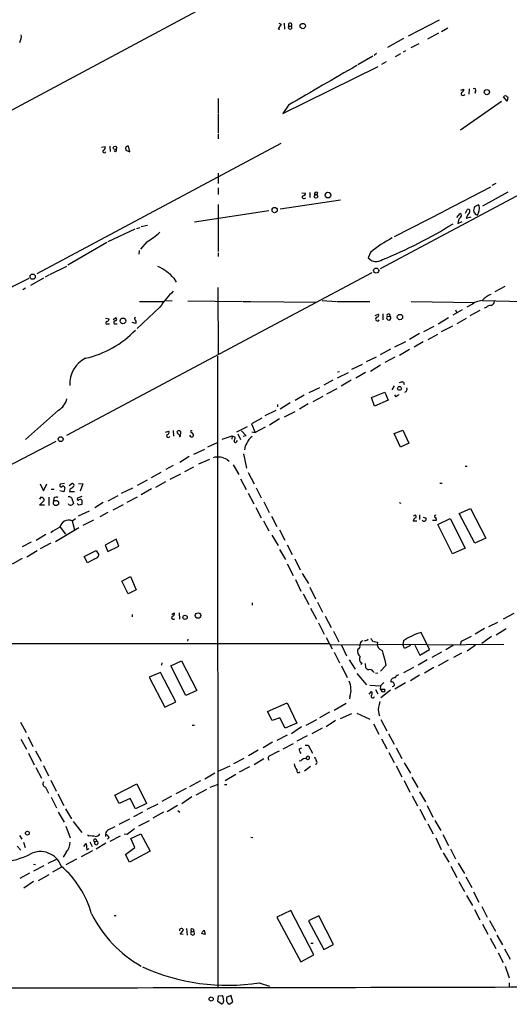
# Model space of a CAD drawing. Extents: x 4 to 1055, y 0 to 910.
# Drawn here: x 576 to 691, y 75 to 305 of the extents above; entities that cross this region are included whole.
import ezdxf

# ---------------------------------------------------------------- set-up
doc = ezdxf.new("R2010")
doc.units = 0
doc.header["$MEASUREMENT"] = 0
doc.layers.add('MAIN', color=5, linetype='CONTINUOUS')

msp = doc.modelspace()

# ---------------------------------------------------------------- linework, layer by layer
at = {"layer": 'MAIN'}
for p, q in [((619.8447, 307.6786), (557.9533, 274.574)), ((637.3707, 303.4453), (636.6087, 302.3446)), ((636.778, 303.6993), (637.3707, 303.4453)), ((638.048, 303.6993), (638.1327, 302.26)), ((667.0887, 300.736), (674.2853, 304.4613)), ((636.6087, 302.3446), (637.032, 302.26)), ((639.1487, 303.022), (639.7413, 303.022)), ((674.116, 301.3286), (671.4913, 299.974)), ((676.2327, 302.514), (674.7933, 301.6673)), ((665.9033, 300.1433), (662.178, 298.0266)), ((669.4593, 298.8733), (667.5967, 297.942)), ((659.638, 296.5873), (659.0453, 296.164)), ((665.226, 296.5026), (663.956, 295.8253)), ((666.4113, 297.2646), (665.8187, 296.926)), ((658.7913, 295.9946), (655.2353, 293.9626)), ((661.8393, 294.64), (660.7387, 294.0473)), ((637.7093, 282.6173), (659.9767, 293.5393)), ((679.2807, 288.036), (680.0427, 288.29)), ((681.228, 288.3746), (681.1433, 287.1046)), ((682.752, 287.782), (682.5827, 287.274)), ((622.6387, 286.0886), (622.6387, 282.702)), ((688.7633, 285.4113), (679.196, 278.7226)), ((690.118, 285.496), (689.2713, 286.512)), ((690.118, 286.512), (690.2873, 286.4273)), ((690.2873, 286.4273), (690.118, 285.496)), ((639.064, 284.5646), (637.7093, 282.6173)), ((622.6387, 282.5326), (622.6387, 278.13)), ((622.6387, 277.876), (622.6387, 276.6906)), ((637.286, 275.59), (580.3053, 245.1946)), ((595.376, 274.7433), (596.2227, 274.9126)), ((597.3233, 274.9973), (597.408, 273.7273)), ((598.678, 273.6426), (598.3393, 273.8966)), ((601.0487, 274.32), (601.0487, 274.066)), ((601.0487, 274.066), (601.98, 273.6426)), ((601.98, 273.6426), (601.726, 274.9973)), ((660.5693, 246.4646), (709.93, 272.796)), ((622.6387, 268.6473), (622.6387, 266.2766)), ((622.6387, 265.2606), (622.6387, 263.7366)), ((675.4707, 259.9266), (686.308, 265.5146)), ((687.4933, 266.2766), (686.562, 265.7686)), ((651.1713, 262.382), (637.1167, 260.2653)), ((642.1967, 264.0753), (643.0433, 263.9906)), ((642.7047, 262.8053), (643.128, 262.89)), ((644.0593, 264.16), (644.0593, 262.9746)), ((645.8373, 264.16), (645.668, 263.652)), ((690.2873, 264.2446), (684.3607, 260.9426)), ((634.492, 259.9266), (617.1353, 257.2173)), ((622.6387, 261.366), (622.6387, 250.3593)), ((675.3013, 259.7573), (663.702, 253.8306)), ((680.3813, 259.334), (680.8893, 260.2653)), ((683.4293, 261.2813), (682.498, 260.858)), ((683.5987, 261.0273), (683.4293, 261.2813)), ((678.3493, 258.318), (679.1113, 259.2493)), ((680.5507, 258.1486), (681.736, 258.4873)), ((603.1653, 255.6086), (596.9, 252.6453)), ((603.6733, 255.778), (604.4353, 256.032)), ((604.6893, 256.2013), (606.1287, 256.54)), ((678.6033, 256.9633), (679.6193, 257.3866)), ((596.646, 252.476), (587.502, 247.2266)), ((604.1813, 250.6133), (604.0967, 249.7666)), ((605.9593, 252.6453), (604.52, 250.952)), ((622.6387, 250.1053), (622.6387, 249.2586)), ((658.1987, 250.19), (657.6907, 248.92)), ((583.3533, 245.0253), (587.3327, 246.9726)), ((581.8293, 244.1786), (578.7813, 242.4853)), ((583.0993, 244.856), (582.2527, 244.4326)), ((658.5373, 245.4486), (587.248, 207.4333)), ((612.3093, 244.1786), (612.8173, 243.2473)), ((577.6807, 241.808), (577.0033, 241.4693)), ((622.554, 241.9773), (622.6387, 226.3986)), ((689.61, 242.2313), (687.2393, 240.9613)), ((609.0073, 237.4053), (603.758, 232.41)), ((604.266, 238.76), (609.854, 238.76)), ((610.4467, 238.9293), (611.886, 238.8446)), ((615.5267, 238.8446), (628.3113, 238.76)), ((628.4807, 238.76), (630.3433, 238.76)), ((630.5127, 238.76), (645.414, 238.5906)), ((646.938, 238.9293), (650.24, 238.76)), ((650.4093, 238.76), (658.0293, 238.76)), ((667.6813, 238.76), (682.498, 238.506)), ((679.6193, 236.8126), (677.418, 235.5426)), ((678.0953, 236.8126), (678.2647, 236.22)), ((681.736, 237.9133), (680.72, 237.4053)), ((684.276, 238.9293), (693.8433, 238.76)), ((685.2073, 237.3206), (684.784, 237.1513)), ((596.3073, 234.8653), (597.154, 234.696)), ((598.0853, 234.5266), (598.678, 234.95)), ((659.2993, 235.458), (660.0613, 235.7966)), ((661.0773, 235.8813), (661.0773, 234.442)), ((662.0933, 235.204), (662.7707, 235.2886)), ((676.402, 234.95), (674.0313, 233.426)), ((680.5507, 234.7806), (678.3493, 233.5106)), ((683.768, 236.6433), (681.3973, 235.3733)), ((596.8153, 233.5106), (597.2387, 233.5106)), ((598.424, 233.5106), (599.0167, 233.5106)), ((603.4193, 233.5953), (602.5727, 233.8493)), ((670.6447, 231.7326), (673.1, 233.0026)), ((677.3333, 233.0026), (674.7087, 231.648)), ((669.6287, 231.2246), (667.3427, 229.87)), ((673.862, 231.0553), (671.576, 229.7853)), ((662.8553, 227.584), (660.4847, 226.314)), ((663.8713, 228.1766), (666.496, 229.362)), ((670.4753, 229.2773), (668.4433, 228.092)), ((622.4693, 225.9753), (622.554, 78.74)), ((659.5533, 225.7213), (657.1827, 224.6206)), ((663.8713, 225.7213), (661.5853, 224.4513)), ((667.3427, 227.4993), (664.972, 226.1446)), ((656.2513, 224.028), (653.796, 222.8426)), ((660.5693, 223.8586), (658.1987, 222.4193)), ((651.002, 222.3346), (650.494, 222.25)), ((650.494, 220.8953), (653.034, 222.1653)), ((657.0133, 222.1653), (654.812, 220.8106)), ((646.2607, 218.6093), (643.8053, 217.424)), ((649.3933, 220.3873), (647.2767, 219.202)), ((650.3247, 218.3553), (647.954, 217.0853)), ((653.7113, 220.3873), (651.3407, 218.948)), ((663.702, 219.0326), (663.194, 218.1013)), ((665.9033, 219.8793), (666.0727, 219.3713)), ((642.7047, 216.8313), (640.588, 215.646)), ((647.1073, 216.5773), (644.7367, 215.3073)), ((658.4527, 216.3233), (661.5853, 217.5933)), ((659.13, 214.2913), (658.4527, 216.3233)), ((661.5853, 217.5933), (662.3473, 215.7306)), ((664.21, 216.4926), (663.8713, 216.916)), ((636.524, 214.7146), (636.524, 214.122)), ((639.4873, 215.0533), (637.1167, 213.614)), ((643.636, 214.7993), (641.604, 213.614)), ((662.3473, 215.7306), (659.13, 214.2913)), ((585.3853, 213.36), (577.6807, 206.502)), ((632.7987, 211.4973), (630.428, 210.1426)), ((636.1007, 213.2753), (633.5607, 212.0053)), ((638.1327, 211.836), (640.588, 213.0213)), ((626.9567, 208.28), (629.4967, 209.55)), ((630.428, 210.1426), (631.2747, 208.1106)), ((633.6453, 209.3806), (631.2747, 208.1106)), ((636.9473, 211.328), (634.6613, 209.8886)), ((610.362, 208.1953), (611.124, 208.4493)), ((612.14, 208.6186), (612.2247, 207.264)), ((613.5793, 207.6026), (613.5793, 207.1793)), ((623.57, 206.5866), (625.9407, 207.3486)), ((625.9407, 207.3486), (625.856, 206.5866)), ((625.9407, 207.3486), (626.618, 207.0946)), ((627.2107, 207.8566), (627.888, 206.502)), ((628.0573, 208.534), (629.158, 207.3486)), ((629.158, 207.3486), (628.4807, 207.1793)), ((630.5127, 208.28), (631.2747, 208.1106)), ((663.702, 207.9413), (665.734, 208.7033)), ((665.226, 204.724), (663.702, 207.9413)), ((665.734, 208.7033), (667.1733, 205.6553)), ((584.708, 206.0786), (540.004, 182.88)), ((620.1833, 204.8086), (622.4693, 205.8246)), ((626.9567, 206.0786), (627.126, 206.248)), ((667.1733, 205.6553), (665.226, 204.724)), ((615.8653, 202.5226), (613.664, 201.168)), ((619.4213, 204.216), (616.8813, 203.0306)), ((628.5653, 203.2), (629.2427, 199.8133)), ((612.14, 200.406), (610.4467, 199.4746)), ((616.8813, 200.0673), (614.7647, 198.9666)), ((620.6067, 201.8453), (618.0667, 200.7446)), ((624.7553, 201.8453), (625.1787, 201.422)), ((626.11, 200.5753), (627.4647, 198.374)), ((680.2967, 200.3213), (680.8047, 200.3213)), ((609.2613, 198.7973), (606.9753, 197.5273)), ((613.8333, 198.4586), (611.378, 197.1886)), ((629.666, 198.7973), (631.0207, 196.1726)), ((581.0673, 196.1726), (581.8293, 194.564)), ((581.8293, 194.564), (582.5913, 196.1726)), ((586.74, 196.2573), (585.724, 196.088)), ((587.8407, 195.7493), (588.4333, 196.2573)), ((590.042, 196.2573), (591.058, 196.1726)), ((591.058, 196.1726), (590.3807, 194.4793)), ((606.044, 197.0193), (603.758, 195.7493)), ((608.076, 195.4106), (610.4467, 196.6806)), ((627.888, 197.358), (629.158, 194.818)), ((674.37, 196.342), (674.9627, 196.342)), ((583.6073, 194.9026), (584.3693, 194.9026)), ((586.5707, 194.31), (585.6393, 194.564)), ((586.8247, 195.2413), (586.5707, 194.31)), ((588.01, 194.818), (587.9253, 194.3946)), ((587.9253, 194.3946), (589.1107, 194.3946)), ((590.804, 193.2093), (589.788, 192.786)), ((599.186, 193.3786), (596.9, 192.1086)), ((600.0327, 193.9713), (602.742, 195.2413)), ((607.06, 194.9873), (604.6893, 193.6326)), ((629.666, 193.9713), (630.936, 191.516)), ((631.5287, 195.2413), (632.714, 192.8706)), ((581.2367, 193.04), (580.898, 192.6166)), ((580.898, 191.1773), (581.9987, 192.278)), ((582.0833, 191.1773), (580.898, 191.1773)), ((583.0993, 193.04), (583.0993, 191.0926)), ((584.2847, 192.786), (584.2, 192.1086)), ((588.6027, 192.278), (588.8567, 191.6006)), ((590.1267, 191.1773), (589.7033, 191.6006)), ((590.804, 192.3626), (590.804, 191.3466)), ((595.7993, 191.77), (593.852, 190.5846)), ((600.456, 191.262), (598.0007, 189.992)), ((603.758, 193.04), (601.3027, 191.77)), ((633.3067, 191.9393), (634.5767, 189.484)), ((664.8873, 191.77), (665.3107, 191.6853)), ((592.4973, 189.8226), (589.9573, 188.6373)), ((596.9, 189.484), (595.0373, 188.468)), ((631.444, 190.6693), (632.714, 188.214)), ((635.0847, 188.6373), (636.3547, 186.182)), ((669.6287, 188.8913), (669.6287, 187.8753)), ((678.942, 189.23), (681.5667, 190.4153)), ((682.5827, 182.2873), (678.942, 189.23)), ((681.5667, 190.4153), (685.1227, 183.4726)), ((588.518, 187.5366), (589.28, 188.0446)), ((588.518, 187.5366), (589.1107, 185.42)), ((593.5133, 187.706), (591.058, 186.436)), ((633.222, 187.5366), (634.492, 185.166)), ((669.036, 187.452), (668.1893, 187.452)), ((670.4753, 188.3833), (671.2373, 188.1293)), ((673.5233, 187.6213), (672.6767, 187.6213)), ((673.4387, 188.2986), (673.5233, 187.6213)), ((673.9467, 186.69), (676.8253, 188.0446)), ((677.3333, 179.832), (673.9467, 186.69)), ((676.8253, 188.0446), (680.2967, 181.1866)), ((582.422, 184.3193), (580.136, 182.9646)), ((590.1267, 185.928), (584.6233, 182.626)), ((585.724, 186.0126), (586.994, 184.404)), ((635.1693, 184.15), (636.6087, 181.7793)), ((636.9473, 185.42), (638.2173, 183.0493)), ((578.9507, 182.5413), (576.834, 181.4406)), ((583.5227, 182.2873), (581.0673, 181.0173)), ((598.8473, 183.2186), (596.2227, 181.864)), ((596.2227, 181.864), (596.9, 180.34)), ((596.9, 180.34), (599.44, 181.61)), ((599.44, 181.61), (598.8473, 183.2186)), ((638.7253, 181.9486), (639.9107, 179.6626)), ((685.1227, 183.4726), (682.5827, 182.2873)), ((580.39, 180.5093), (577.9347, 179.07)), ((591.312, 179.2393), (594.106, 180.594)), ((594.106, 180.594), (594.7833, 179.578)), ((636.9473, 180.848), (638.3867, 178.4773)), ((680.2967, 181.1866), (677.3333, 179.832)), ((576.834, 178.7313), (574.548, 177.3766)), ((592.1587, 177.7153), (591.312, 179.2393)), ((593.852, 178.6466), (592.1587, 177.7153)), ((638.7253, 177.4613), (640.1647, 174.752)), ((640.5033, 178.6466), (641.7733, 176.1066)), ((642.2813, 175.26), (643.7207, 172.8893)), ((600.1173, 173.482), (602.1493, 174.498)), ((601.6413, 170.5186), (600.1173, 173.482)), ((602.1493, 174.498), (603.504, 171.45)), ((640.6727, 173.8206), (641.9427, 171.1113)), ((603.504, 171.45), (601.6413, 170.5186)), ((642.4507, 170.5186), (643.8053, 167.9786)), ((644.0593, 172.0426), (645.3293, 169.3333)), ((630.5973, 168.402), (630.5973, 167.8093)), ((645.8373, 168.5713), (647.0227, 166.2006)), ((602.5727, 165.6926), (602.5727, 165.1)), ((611.8013, 165.6926), (612.394, 166.0313)), ((613.4947, 166.0313), (613.5793, 164.592)), ((644.2287, 167.132), (645.5833, 164.592)), ((691.642, 165.862), (689.1867, 164.592)), ((646.0913, 163.7453), (647.3613, 161.036)), ((647.6153, 165.2693), (649.0547, 162.6446)), ((687.832, 163.83), (685.8, 162.814)), ((649.5627, 161.798), (650.8327, 159.258)), ((671.9993, 157.48), (670.052, 161.4593)), ((684.8687, 162.3906), (682.6673, 161.036)), ((689.864, 162.306), (687.578, 160.8666)), ((648.462, 158.8346), (532.2993, 158.8346)), ((615.5267, 159.9353), (615.442, 159.4273)), ((647.8693, 160.274), (649.224, 157.6493)), ((648.8853, 158.5806), (671.2373, 158.75)), ((656.4207, 159.512), (655.9973, 159.3426)), ((658.7067, 159.4273), (659.8073, 159.1733)), ((665.9033, 159.512), (665.734, 158.6653)), ((666.1573, 157.734), (665.734, 158.6653)), ((671.6607, 158.5806), (689.356, 158.75)), ((679.2807, 159.258), (679.196, 158.75)), ((686.4773, 160.528), (684.1913, 158.9193)), ((649.732, 156.8873), (651.002, 154.3473)), ((651.4253, 158.496), (652.6107, 156.0406)), ((655.32, 157.6493), (655.1507, 157.3953)), ((667.512, 158.4113), (666.1573, 157.734)), ((668.528, 158.496), (669.7133, 156.21)), ((669.7133, 156.21), (671.9993, 157.48)), ((674.7933, 156.8873), (672.5073, 155.6173)), ((677.5873, 158.496), (675.8093, 157.3953)), ((679.45, 156.6333), (677.5873, 155.6173)), ((682.752, 158.496), (680.8047, 157.1413)), ((609.5153, 154.3473), (609.4307, 153.8393)), ((611.5473, 153.67), (614.0873, 154.8553)), ((614.0873, 154.8553), (617.6433, 147.9126)), ((653.2033, 155.1093), (654.6427, 152.908)), ((656.1667, 154.3473), (655.9127, 154.0086)), ((656.9287, 154.2626), (657.0133, 153.3313)), ((661.5853, 155.0246), (661.7547, 153.7546)), ((671.4067, 155.1093), (669.3747, 153.8393)), ((676.3173, 155.0246), (674.0313, 153.67)), ((609.1767, 152.146), (606.552, 151.0453)), ((612.7327, 145.288), (609.1767, 152.146)), ((615.1033, 146.7273), (611.5473, 153.67)), ((651.4253, 153.67), (652.78, 150.9606)), ((654.9813, 151.892), (657.2673, 149.2673)), ((658.7913, 152.4), (659.0453, 152.146)), ((659.384, 151.9766), (659.892, 152.0613)), ((661.7547, 153.7546), (660.5693, 152.4)), ((668.274, 153.3313), (665.9033, 152.0613)), ((673.0153, 153.3313), (670.814, 151.9766)), ((606.552, 151.0453), (610.1927, 144.018)), ((661.3313, 149.7753), (660.5693, 149.0133)), ((666.4113, 149.6906), (663.8713, 148.2513)), ((669.6287, 151.4686), (667.512, 150.1986)), ((617.6433, 147.9126), (615.1033, 146.7273)), ((657.86, 147.066), (658.4527, 147.6586)), ((658.0293, 149.1826), (660.5693, 149.0133)), ((659.384, 148.1666), (659.892, 147.1506)), ((660.5693, 149.0133), (660.4847, 148.2513)), ((660.4847, 148.2513), (661.5007, 148.2513)), ((662.8553, 147.9973), (660.654, 146.2193)), ((610.1927, 144.018), (612.7327, 145.288)), ((634.1533, 143.002), (638.7253, 145.034)), ((638.7253, 145.034), (641.0113, 140.2926)), ((649.732, 143.3406), (652.526, 144.9493)), ((653.3727, 146.558), (653.288, 145.9653)), ((635.254, 140.8853), (634.1533, 143.002)), ((648.6313, 142.8326), (646.2607, 141.5626)), ((653.796, 142.494), (651.0867, 141.3086)), ((654.9813, 142.6633), (658.0293, 141.224)), ((576.4953, 140.5466), (577.7653, 138.0913)), ((637.032, 141.5626), (635.254, 140.8853)), ((638.302, 139.1073), (637.032, 141.5626)), ((641.0113, 140.2926), (638.302, 139.1073)), ((645.5833, 141.0546), (643.128, 139.7846)), ((650.0707, 140.8853), (647.8693, 139.446)), ((660.654, 141.1393), (662.0087, 138.5146)), ((616.5427, 139.8693), (617.1353, 139.8693)), ((642.112, 139.446), (639.7413, 137.8373)), ((646.938, 139.1073), (644.4827, 137.8373)), ((658.876, 140.1233), (660.146, 137.7526)), ((576.58, 136.5673), (577.85, 134.1966)), ((578.2733, 137.0753), (579.374, 134.874)), ((635.3387, 135.89), (633.1373, 134.5353)), ((638.7253, 137.4986), (636.3547, 136.2286)), ((643.382, 137.3293), (641.0113, 136.0593)), ((660.7387, 136.652), (662.0087, 134.2813)), ((662.432, 137.8373), (663.702, 135.382)), ((579.9667, 133.858), (581.3213, 131.4026)), ((631.952, 134.0273), (629.7507, 132.6726)), ((637.794, 134.2813), (640.2493, 135.5513)), ((641.5193, 134.2813), (642.1967, 134.5353)), ((642.9587, 135.128), (643.636, 135.128)), ((643.636, 135.128), (644.652, 133.2653)), ((662.5167, 133.4346), (663.702, 131.1486)), ((664.21, 134.5353), (665.5647, 132.08)), ((578.358, 133.2653), (579.628, 130.556)), ((628.65, 132.08), (626.1947, 130.81)), ((633.3067, 131.9953), (631.0207, 130.556)), ((641.9427, 131.4873), (641.5193, 131.4026)), ((643.0433, 131.9953), (643.5513, 132.588)), ((666.0727, 131.064), (667.512, 128.6086)), ((580.0513, 129.9633), (581.406, 127.4233)), ((581.8293, 130.3866), (583.0147, 128.016)), ((622.6387, 129.1166), (625.4327, 130.302)), ((629.92, 130.1326), (627.5493, 128.8626)), ((644.2287, 130.2173), (642.7893, 129.1166)), ((664.21, 130.302), (665.5647, 127.762)), ((583.5227, 127), (584.7927, 124.46)), ((618.49, 126.8306), (615.95, 125.476)), ((621.8767, 128.6086), (619.506, 127.254)), ((626.7873, 128.3546), (624.2473, 126.8306)), ((666.0727, 126.9153), (667.4273, 124.206)), ((667.8507, 127.6773), (669.29, 125.3066)), ((582.3373, 125.3913), (583.0147, 123.952)), ((598.5087, 123.5286), (603.6733, 126.1533)), ((603.6733, 126.1533), (605.8747, 121.5813)), ((615.188, 125.0526), (612.7327, 123.7826)), ((619.9293, 124.7986), (617.3893, 123.5286)), ((622.3847, 125.8993), (620.6913, 125.3066)), ((624.078, 125.984), (624.6707, 125.984)), ((669.6287, 124.2906), (671.068, 121.92)), ((583.6073, 123.0206), (584.8773, 120.5653)), ((585.216, 123.7826), (586.5707, 121.0733)), ((599.5247, 121.5813), (598.5087, 123.5286)), ((602.0647, 122.682), (599.5247, 121.5813)), ((603.3347, 120.3113), (602.0647, 122.682)), ((611.7167, 123.2746), (609.5153, 122.0046)), ((616.458, 123.1053), (614.172, 121.4966)), ((667.9353, 123.3593), (669.2053, 120.9886)), ((585.3007, 119.5493), (586.6553, 117.1786)), ((586.994, 120.3113), (588.3487, 117.9406)), ((604.9433, 119.5493), (602.8267, 118.4486)), ((605.8747, 121.5813), (603.3347, 120.3113)), ((608.584, 121.412), (605.9593, 120.142)), ((609.854, 119.5493), (607.3987, 118.11)), ((610.7007, 119.7186), (613.156, 121.158)), ((613.2407, 119.888), (613.664, 119.5493)), ((669.7133, 120.2266), (671.068, 117.6866)), ((671.4067, 121.0733), (672.7613, 118.364)), ((588.772, 117.348), (590.804, 114.808)), ((601.8953, 117.856), (599.44, 116.6706)), ((606.552, 117.5173), (604.012, 116.2473)), ((673.2693, 117.602), (674.624, 115.2313)), ((587.0787, 116.2473), (588.0947, 113.538)), ((601.3873, 114.3846), (603.0807, 115.7393)), ((671.576, 116.84), (672.846, 114.4693)), ((576.2413, 114.046), (576.7493, 113.1993)), ((592.4973, 113.9613), (592.1587, 114.1306)), ((594.2753, 112.776), (593.7673, 112.522)), ((596.392, 114.808), (596.3073, 114.3)), ((596.3073, 114.3), (596.3073, 113.8766)), ((597.154, 113.6226), (596.8153, 113.1993)), ((599.7787, 113.9613), (597.3233, 112.6913)), ((600.71, 114.4693), (601.3873, 114.3846)), ((602.234, 113.3686), (604.6047, 114.4693)), ((603.1653, 111.252), (602.234, 113.3686)), ((604.6047, 114.4693), (606.7213, 110.4053)), ((630.2587, 113.7073), (630.7667, 113.6226)), ((673.4387, 113.538), (674.7087, 110.8286)), ((675.132, 114.3), (676.402, 111.76)), ((575.7333, 111.5906), (576.58, 110.6593)), ((577.1727, 112.522), (577.596, 111.252)), ((593.2593, 110.49), (590.6347, 109.1353)), ((591.2273, 111.506), (591.82, 112.1833)), ((591.82, 112.1833), (591.9893, 110.744)), ((591.9893, 110.744), (592.4973, 111.0826)), ((592.6667, 112.6066), (593.1747, 111.506)), ((596.392, 112.268), (594.106, 110.9133)), ((600.964, 109.6433), (603.1653, 111.252)), ((606.7213, 110.4053), (601.8953, 107.8653)), ((676.91, 110.998), (678.0953, 108.6273)), ((584.7927, 108.458), (582.8453, 107.5266)), ((587.1633, 110.1513), (586.4013, 109.0506)), ((587.1633, 107.2726), (589.6187, 108.6273)), ((601.8953, 107.8653), (600.964, 109.6433)), ((675.2167, 110.0666), (676.4867, 107.8653)), ((579.5433, 107.3573), (579.9667, 107.2726)), ((581.914, 107.0186), (579.5433, 105.7486)), ((586.0627, 106.68), (583.946, 105.4946)), ((676.9947, 106.934), (678.3493, 104.3093)), ((678.688, 107.6113), (680.1273, 105.2406)), ((578.612, 105.3253), (576.326, 104.0553)), ((580.644, 103.5473), (583.184, 104.9866)), ((680.466, 104.394), (681.9053, 101.9386)), ((579.5433, 103.378), (577.2573, 101.7693)), ((678.8573, 103.378), (680.1273, 101.0073)), ((680.6353, 100.076), (681.99, 97.7053)), ((682.244, 100.9226), (683.514, 98.552)), ((639.572, 96.6046), (636.3547, 94.996)), ((644.9907, 86.1906), (639.572, 96.6046)), ((682.498, 96.774), (683.768, 94.4033)), ((684.1913, 97.536), (685.4613, 94.996)), ((598.3393, 95.4193), (598.8473, 95.4193)), ((636.3547, 94.996), (641.9427, 84.582)), ((646.176, 95.3346), (643.7207, 94.1493)), ((649.5627, 88.646), (646.176, 95.3346)), ((685.9693, 94.234), (687.4087, 91.7786)), ((613.7487, 91.0166), (614.5107, 91.948)), ((615.2727, 92.3713), (615.3573, 90.8473)), ((618.8287, 91.44), (619.3367, 91.948)), ((619.3367, 91.948), (619.5907, 90.932)), ((643.7207, 94.1493), (647.2767, 87.4606)), ((684.3607, 93.3873), (685.6307, 91.0166)), ((614.426, 90.932), (613.7487, 91.0166)), ((616.3733, 91.6093), (616.966, 91.7786)), ((616.966, 91.7786), (617.0507, 90.932)), ((619.5907, 90.932), (618.744, 91.186)), ((686.1387, 90.0853), (687.4933, 87.7146)), ((687.7473, 90.8473), (689.0173, 88.5613)), ((644.3133, 88.9846), (644.8213, 88.9846)), ((647.2767, 87.4606), (649.5627, 88.646)), ((689.5253, 87.63), (690.7953, 85.1746)), ((641.9427, 84.582), (644.9907, 86.1906)), ((688.0013, 86.6986), (689.1867, 84.4126)), ((689.6947, 83.566), (690.626, 80.8566)), ((632.206, 79.6713), (634.6613, 78.9093)), ((690.626, 79.6713), (690.626, 78.74)), ((622.554, 75.3533), (622.7233, 76.6233)), ((622.7233, 76.6233), (623.6547, 76.708)), ((625.6867, 76.708), (624.6707, 76.3693)), ((626.0253, 75.2686), (625.6867, 76.5386)), ((623.316, 74.7606), (622.554, 75.3533)), ((625.1787, 74.676), (626.0253, 75.2686))]:
    msp.add_line(p, q, dxfattribs=at)
for centre, radius in [((642.3908, 303.027), 0.6213), ((685.3867, 287.6042), 0.6062), ((598.546, 274.59), 0.3944), ((645.4729, 263.2441), 0.4248), ((648.2796, 263.5543), 0.6529), ((635.8217, 260.0649), 0.6131), ((659.5405, 245.9365), 0.5928), ((579.314, 244.5244), 0.6091), ((600.3943, 234.1922), 0.6574), ((665.0912, 235.0974), 0.6246), ((664.9786, 218.4372), 0.4475), ((585.8613, 206.5897), 0.5628), ((584.759, 191.6926), 0.6113), ((614.9167, 164.9951), 0.4952), ((617.9317, 165.4177), 0.6473), ((578.0828, 114.6175), 0.445), ((621.0024, 75.918), 0.4803)]:
    msp.add_circle(centre, radius, dxfattribs=at)
for centre, radius, start, end in [((639.445, 303.2978), 0.4048, 317.052196, 222.947804), ((639.445, 302.6971), 0.4397, 132.363968, 47.636032), ((573.503, 300.671), 3.1778, 332.6689, 5.761366), ((2954.1939, -3690.1644), 4599.8149, 119.990005, 120.2191882), ((679.831, 287.274), 0.4579, 146.309932, 326.309933), ((679.302, 288.2546), 0.7415, 281.51299, 2.736234), ((682.4133, 288.036), 0.4233, 323.132809, 126.875312), ((689.6946, 286.258), 0.4937, 30.959776, 149.034253), ((596.0633, 273.7647), 0.3506, 120.756367, 339.621814), ((595.63, 274.6587), 0.6448, 293.197424, 23.189256), ((598.2546, 274.1083), 0.6294, 312.276138, 19.655661), ((601.3873, 274.4894), 0.3786, 116.565051, 206.578587), ((601.5567, 274.6585), 0.3787, 63.44848, 153.414653), ((642.5776, 263.1016), 0.3224, 113.17759, 293.217258), ((642.4649, 263.9764), 0.5786, 268.593643, 1.406357), ((645.5833, 263.7931), 0.4462, 55.305659, 198.434949), ((680.9837, 259.8191), 0.4561, 316.172765, 101.945595), ((684.1922, 260.0112), 1.894, 153.443066, 190.298353), ((681.0581, 260.4348), 2.6088, 324.249392, 13.127463), ((680.5532, 256.9172), 1.9504, 134.094312, 178.645652), ((678.9387, 258.7641), 0.515, 299.975338, 70.418022), ((685.0657, 256.5007), 4.8063, 141.33833, 159.948758), ((683.4311, 260.0461), 1.164, 198.716701, 257.304609), ((620.2882, 349.123), 108.5474, 292.023881, 301.809218), ((599.4073, 264.5562), 13.5941, 298.814505, 314.925791), ((677.5566, 226.656), 30.4726, 117.940173, 129.439018), ((659.5666, 250.4623), 2.4285, 219.425858, 305.960592), ((603.9236, 236.5644), 11.3268, 42.23939, 65.704076), ((661.6866, 73.7981), 189.5527, 116.050271, 118.614442), ((635.8264, 218.0322), 33.0845, 135.720066, 144.157082), ((687.8927, 235.8866), 4.7263, 108.503952, 139.926374), ((684.5363, 234.5957), 4.3414, 93.437372, 130.166843), ((686.511, 235.9156), 1.9167, 93.538667, 132.85825), ((686.0596, 238.8785), 1.1015, 287.602583, 353.824094), ((596.3436, 234.7746), 0.8142, 291.80141, 354.460259), ((598.5404, 234.5796), 0.3951, 277.693333, 69.620458), ((603.3227, 234.7201), 0.2494, 67.208697, 230.873829), ((602.8268, 233.934), 0.6825, 330.245747, 60.264491), ((659.8285, 234.6324), 0.445, 115.344339, 334.667298), ((659.6211, 235.5426), 0.5082, 271.905397, 29.985395), ((662.4765, 234.8899), 0.4955, 140.659335, 53.576452), ((662.4109, 235.4156), 0.3816, 340.558299, 213.673412), ((596.6623, 233.7418), 0.2773, 93.370101, 303.495185), ((598.6217, 233.8211), 0.368, 94.42617, 237.514482), ((586.507, 248.2055), 23.3127, 282.746574, 316.205293), ((594.6077, 219.5533), 6.6121, 116.565051, 183.780816), ((665.5646, 218.7789), 1.1514, 72.891783, 126.032861), ((666.1574, 218.186), 0.5986, 278.123335, 45), ((791.5605, 47.4057), 211.6803, 126.756654, 126.985815), ((582.8601, 217.2684), 4.6532, 302.866324, 343.984582), ((611.0173, 207.4038), 0.425, 138.157091, 328.101829), ((610.6838, 208.1953), 0.5082, 271.905397, 29.985395), ((613.457, 208.073), 0.4859, 284.57376, 165.423273), ((613.9673, 208.6325), 1.0736, 204.029678, 253.590583), ((613.6217, 207.3909), 0.2158, 258.66924, 78.700477), ((616.4482, 207.6124), 0.5071, 190.729327, 328.654523), ((616.4298, 208.3364), 0.2276, 60.258241, 277.11877), ((615.9079, 207.3064), 0.9743, 2.482401, 55.626552), ((624.3611, 207.2098), 2.2598, 332.413275, 357.077961), ((631.9312, 204.7765), 2.7482, 119.036582, 161.350782), ((626.6603, 206.1209), 0.2993, 171.856362, 351.878017), ((631.8686, 203.9615), 3.054, 146.316176, 176.812781), ((622.5576, 197.7927), 4.6101, 61.529296, 103.859304), ((585.9949, 195.834), 0.3714, 136.844093, 294.225635), ((586.4252, 195.2062), 0.401, 5.021104, 133.868379), ((757.7606, -16.5212), 271.0711, 128.542738, 128.771917), ((588.5277, 195.8111), 0.4561, 316.172765, 101.945595), ((587.7503, 192.288), 0.8524, 359.327861, 101.064753), ((581.3213, 192.3626), 0.6827, 352.88123, 97.11877), ((584.9091, 192.172), 0.8757, 63.437875, 135.481155), ((588.162, 191.7676), 0.599, 196.187132, 279.803533), ((587.925, 192.2785), 1.1522, 287.110772, 323.960562), ((589.9573, 192.6166), 0.2395, 134.983084, 315.016916), ((590.4165, 192.0143), 0.521, 41.95043, 123.793765), ((632.7859, 21.9547), 174.5167, 103.919645, 104.148852), ((668.5703, 188.4765), 0.3372, 308.88535, 151.511616), ((673.4037, 188.5655), 0.2691, 63.615842, 277.470867), ((587.6911, 185.6178), 2.0894, 66.686547, 169.108466), ((668.9302, 187.4872), 0.7417, 101.525044, 182.720065), ((670.7293, 187.8435), 0.4266, 187.12335, 293.397882), ((670.5598, 188.0447), 0.6828, 299.760495, 7.11773), ((591.3121, 174.1594), 13.1407, 115.57522, 126.353647), ((593.5275, 179.9023), 1.297, 284.489474, 345.520185), ((611.9538, 165.7773), 0.5082, 271.905397, 29.985395), ((612.1654, 164.9221), 0.3981, 119.282483, 321.917964), ((671.2081, 155.1687), 6.396, 100.413735, 121.663255), ((658.0002, 158.2961), 2.2598, 152.413275, 177.077961), ((657.0345, 160.2739), 0.7036, 254.290627, 338.847314), ((657.606, 159.0886), 1.1516, 17.103826, 53.975919), ((661.5169, 158.8549), 1.739, 169.449969, 249.503727), ((672.1984, 150.6466), 10.8731, 113.569394, 125.377613), ((688.1936, 145.0351), 16.7848, 112.626876, 122.073661), ((656.7931, 157.2127), 1.6525, 173.655979, 234.266034), ((655.1325, 158.252), 0.6312, 287.280921, 14.617437), ((686.6153, 163.9304), 26.5672, 194.617009, 199.585815), ((656.6163, 155.2469), 1.0056, 141.61781, 243.44514), ((658.5816, 154.5614), 1.9932, 218.108952, 246.138207), ((658.114, 152.0613), 0.7573, 26.568435, 116.568435), ((650.8627, 148.6172), 2.7783, 354.190908, 32.598677), ((663.7989, 150.0075), 0.8715, 85.23472, 189.744427), ((663.1939, 149.3095), 0.6062, 347.917125, 114.759958), ((665.0287, 150.297), 1.2941, 103.891284, 153.423069), ((650.5348, 147.8706), 3.1267, 335.178274, 8.560032), ((658.0112, 147.2293), 0.6158, 305.403577, 44.197333), ((661.112, 148.1512), 0.4938, 158.026247, 265.970595), ((661.2297, 147.9973), 0.3714, 245.774365, 43.145356), ((663.1941, 149.5213), 0.6826, 277.119811, 330.249913), ((658.7321, 146.5664), 0.3981, 156.15881, 358.790618), ((998.8863, 60.0189), 349.082, 165.847179, 166.076358), ((664.5221, 143.5437), 4.4859, 173.930759, 200.318657), ((889.8465, -374.7343), 567.962, 116.45046, 116.679643), ((644.6692, 134.8612), 3.2028, 190.43141, 211.649458), ((634.9671, 132.1129), 0.6587, 101.951378, 223.843661), ((642.9952, 130.7408), 1.2904, 76.460226, 144.653307), ((643.6144, 132.2102), 0.383, 214.125658, 99.481995), ((856.9706, 216.6668), 227.9506, 201.690314, 201.919506), ((645.3137, 131.1687), 0.4437, 272.014988, 65.358338), ((642.9671, 131.0175), 2.5568, 184.654962, 220.099374), ((641.41, 129.1907), 0.4373, 155.71432, 326.179112), ((582.4783, 126.1533), 0.7748, 146.886234, 259.516601), ((598.7624, 112.8611), 3.0674, 117.979423, 140.602432), ((724.9081, -180.5076), 322.397, 113.082823, 113.31202), ((592.8357, 107.4395), 6.5306, 80.294064, 92.970272), ((593.9084, 112.8748), 0.38, 344.928712, 248.201391), ((594.1732, 112.3452), 0.4427, 156.46325, 76.666852), ((593.9932, 115.0899), 1.2146, 267.333821, 329.273279), ((595.9971, 113.0445), 1.2933, 26.551182, 76.121711), ((581.1165, 105.1495), 5.1786, 20.156559, 117.857066), ((583.8901, 112.8056), 4.2142, 320.960748, 356.141248), ((570.6341, 125.5888), 17.7924, 254.326198, 296.945825), ((571.1234, 89.6301), 22.8054, 15.587211, 49.355431), ((618.819, 108.6225), 28.7659, 206.565051, 240.58076), ((614.045, 91.9056), 0.4596, 5.1933, 185.1933), ((616.6086, 91.9076), 0.3799, 340.153453, 231.73351), ((616.6062, 91.2706), 0.411, 124.513548, 235.478552), ((616.712, 91.5669), 0.7196, 241.921424, 298.078576), ((624.8922, 127.7673), 48.6489, 245.791496, 278.646538), ((539.6911, 58181.1072), 58102.5835, 269.927170469, 270.156353471), ((621.35, 75.5407), 2.5835, 352.063731, 26.86161), ((626.9547, 75.6921), 2.3823, 163.485048, 186.122934), ((623.3517, 75.3371), 0.5777, 266.45646, 344.630921), ((626.7852, 76.5371), 2.4586, 206.554629, 229.199267)]:
    msp.add_arc(centre, radius, start, end, dxfattribs=at)

doc.saveas('drawing.dxf')
